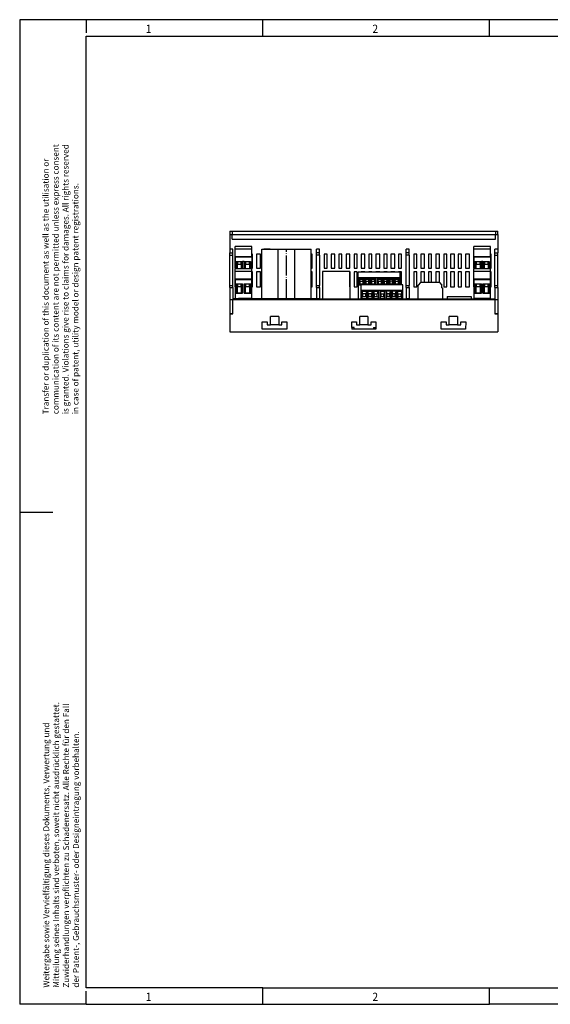
# Model space of a CAD drawing. Units: millimetres. Extents: x -1343 to -923, y -1209 to -912.
# Drawn here: x -1343 to -1184, y -1209 to -912 of the extents above; entities that cross this region are included whole.
import ezdxf

# ---------------------------------------------------------------- set-up
doc = ezdxf.new("R2010")
doc.units = ezdxf.units.MM
doc.linetypes.add('DOT_CENTER', pattern=[14, 12, -1, 0, -1])
doc.layers.add('1', color=7, linetype='Continuous')
doc.styles.add('CONVERTER_11', font='txt.shx', dxfattribs={"width": 0.9})

# ---------------------------------------------------------------- blocks, each defined once
blk = doc.blocks.new('EV_CC_AC1_M3_CBC_RCM_ETH_3G-select__5', base_point=(-2560.3, -2012.35))
at = {"color": 7, "linetype": 'Continuous'}
for p, q in [((-2560.3, -1951.65), (-2560.3, -1953.65)), ((-2560.3, -1951.65), (-2558.8, -1951.65)), ((-2560.3, -1953.65), (-2560.3, -1962.21)), ((-2558.8, -1951.65), (-2558.8, -1951.75)), ((-2558.8, -1951.75), (-2558.8, -1953.65)), ((-2558.8, -1951.75), (-2400.2, -1951.75)), ((-2558.8, -1956.45), (-2558.8, -1953.65)), ((-2400.2, -1951.65), (-2400.2, -1951.75)), ((-2400.2, -1951.65), (-2398.7, -1951.65)), ((-2400.2, -1951.75), (-2400.2, -1953.65)), ((-2400.2, -1956.45), (-2400.2, -1953.65)), ((-2398.7, -1953.65), (-2398.7, -1951.65)), ((-2398.7, -1953.65), (-2398.7, -1962.21)), ((-2558.8, -1956.45), (-2400.2, -1956.45)), ((-2560.3, -1962.21), (-2560, -1962.21)), ((-2560.3, -1962.21), (-2560.3, -1964.72)), ((-2560.3, -1966.17), (-2560.3, -1964.72)), ((-2560, -1962.52), (-2560, -1962.21)), ((-2558.5, -1962.52), (-2560, -1962.52)), ((-2558.5, -1964.72), (-2558.5, -1962.52)), ((-2558.5, -1966.17), (-2558.5, -1964.72)), ((-2557.16, -1965.55), (-2557.37, -1965.55)), ((-2557.37, -1965.55), (-2557.37, -1974.05)), ((-2557.16, -1962.29), (-2557.16, -1960.9)), ((-2547.08, -1960.9), (-2557.16, -1960.9)), ((-2557.16, -1967), (-2557.16, -1962.29)), ((-2557.16, -1962.29), (-2547.08, -1962.29)), ((-2547.08, -1962.29), (-2547.08, -1960.9)), ((-2547.08, -1967), (-2547.08, -1962.29)), ((-2546.72, -1965.55), (-2547.08, -1965.55)), ((-2546.72, -1974.05), (-2546.72, -1965.55)), ((-2541.9, -1965.55), (-2544.2, -1965.55)), ((-2544.2, -1965.55), (-2544.2, -1974.05)), ((-2541.9, -1974.05), (-2541.9, -1965.55)), ((-2540.92, -1992.55), (-2540.92, -1962.55)), ((-2540.92, -1962.55), (-2539.77, -1962.55)), ((-2539.77, -1962.5), (-2539.77, -1962.45)), ((-2535.97, -1962.45), (-2539.77, -1962.45)), ((-2539.77, -1962.55), (-2539.77, -1962.5)), ((-2539.77, -1962.5), (-2539.77, -1962.5)), ((-2539.77, -1962.55), (-2531.78, -1962.55)), ((-2535.97, -1962.5), (-2535.97, -1962.45)), ((-2535.97, -1962.5), (-2535.57, -1962.5)), ((-2535.57, -1962.5), (-2535.57, -1962.45)), ((-2535.57, -1962.45), (-2531.78, -1962.45)), ((-2531.78, -1962.5), (-2531.78, -1962.45)), ((-2531.78, -1962.5), (-2531.77, -1962.5)), ((-2531.78, -1962.55), (-2531.77, -1962.55)), ((-2531.77, -1962.55), (-2531.77, -1962.5)), ((-2531.77, -1962.55), (-2531.25, -1962.55)), ((-2531.25, -1992.55), (-2531.25, -1962.55)), ((-2531.25, -1962.55), (-2530.15, -1962.55)), ((-2530.15, -1962.5), (-2530.14, -1962.5)), ((-2530.15, -1962.55), (-2530.15, -1962.5)), ((-2530.15, -1962.55), (-2522.15, -1962.55)), ((-2530.14, -1962.5), (-2530.14, -1962.45)), ((-2530.14, -1962.45), (-2526.35, -1962.45)), ((-2526.35, -1962.5), (-2526.35, -1962.45)), ((-2526.35, -1962.5), (-2525.95, -1962.5)), ((-2525.95, -1962.45), (-2522.15, -1962.45)), ((-2525.95, -1962.5), (-2525.95, -1962.45)), ((-2522.15, -1962.5), (-2522.15, -1962.45)), ((-2522.15, -1962.55), (-2522.15, -1962.5)), ((-2522.15, -1962.5), (-2522.15, -1962.5)), ((-2522.15, -1962.55), (-2521.05, -1962.55)), ((-2521.05, -1992.55), (-2521.05, -1962.55)), ((-2521.05, -1962.55), (-2520.84, -1962.55)), ((-2520.84, -1962.55), (-2520.33, -1962.55)), ((-2520.33, -1962.5), (-2520.32, -1962.5)), ((-2520.33, -1962.55), (-2520.33, -1962.5)), ((-2520.33, -1962.55), (-2512.33, -1962.55)), ((-2520.32, -1962.5), (-2520.32, -1962.45)), ((-2520.32, -1962.45), (-2516.53, -1962.45)), ((-2516.53, -1962.5), (-2516.53, -1962.45)), ((-2516.53, -1962.5), (-2516.13, -1962.5)), ((-2516.13, -1962.5), (-2516.13, -1962.45)), ((-2516.13, -1962.45), (-2512.33, -1962.45)), ((-2512.33, -1962.5), (-2512.33, -1962.45)), ((-2512.33, -1962.55), (-2512.33, -1962.5)), ((-2512.33, -1962.5), (-2512.33, -1962.5)), ((-2512.33, -1962.55), (-2511.23, -1962.55)), ((-2511.23, -1992.55), (-2511.23, -1962.55)), ((-2510.72, -1965.55), (-2511.23, -1965.55)), ((-2510.72, -1974.05), (-2510.72, -1965.55)), ((-2506.15, -1962.52), (-2507.95, -1962.52)), ((-2507.95, -1964.72), (-2507.95, -1962.52)), ((-2507.95, -1966.17), (-2507.95, -1964.72)), ((-2506.15, -1964.72), (-2506.15, -1962.52)), ((-2506.15, -1966.17), (-2506.15, -1964.72)), ((-2501.52, -1965.55), (-2503.37, -1965.55)), ((-2503.37, -1965.55), (-2503.37, -1974.05)), ((-2501.52, -1974.05), (-2501.52, -1965.55)), ((-2496.9, -1965.55), (-2499.2, -1965.55)), ((-2499.2, -1965.55), (-2499.2, -1974.05)), ((-2496.9, -1974.05), (-2496.9, -1965.55)), ((-2492.72, -1965.55), (-2494.57, -1965.55)), ((-2494.57, -1965.55), (-2494.57, -1974.05)), ((-2492.72, -1974.05), (-2492.72, -1965.55)), ((-2487.9, -1965.55), (-2490.2, -1965.55)), ((-2490.2, -1965.55), (-2490.2, -1974.05)), ((-2487.9, -1974.05), (-2487.9, -1965.55)), ((-2483.52, -1965.55), (-2485.37, -1965.55)), ((-2485.37, -1965.55), (-2485.37, -1974.05)), ((-2483.52, -1974.05), (-2483.52, -1965.55)), ((-2478.9, -1965.55), (-2481.2, -1965.55)), ((-2481.2, -1965.55), (-2481.2, -1974.05)), ((-2478.9, -1974.05), (-2478.9, -1965.55)), ((-2474.72, -1965.55), (-2476.57, -1965.55)), ((-2476.57, -1965.55), (-2476.57, -1974.05)), ((-2474.72, -1974.05), (-2474.72, -1965.55)), ((-2469.9, -1965.55), (-2472.2, -1965.55)), ((-2472.2, -1965.55), (-2472.2, -1974.05)), ((-2469.9, -1974.05), (-2469.9, -1965.55)), ((-2465.52, -1965.55), (-2467.37, -1965.55)), ((-2467.37, -1965.55), (-2467.37, -1974.05)), ((-2465.52, -1974.05), (-2465.52, -1965.55)), ((-2460.9, -1965.55), (-2463.2, -1965.55)), ((-2463.2, -1965.55), (-2463.2, -1974.05)), ((-2460.9, -1974.05), (-2460.9, -1965.55)), ((-2458.57, -1965.55), (-2458.57, -1974.05)), ((-2456.72, -1965.55), (-2458.57, -1965.55)), ((-2456.72, -1974.05), (-2456.72, -1965.55)), ((-2452.15, -1962.52), (-2453.95, -1962.52)), ((-2453.95, -1964.72), (-2453.95, -1962.52)), ((-2453.95, -1966.17), (-2453.95, -1964.72)), ((-2452.15, -1964.72), (-2452.15, -1962.52)), ((-2452.15, -1966.17), (-2452.15, -1964.72)), ((-2447.52, -1965.55), (-2449.37, -1965.55)), ((-2449.37, -1965.55), (-2449.37, -1974.05)), ((-2447.52, -1974.05), (-2447.52, -1965.55)), ((-2442.9, -1965.55), (-2445.2, -1965.55)), ((-2445.2, -1965.55), (-2445.2, -1974.05)), ((-2442.9, -1974.05), (-2442.9, -1965.55)), ((-2438.72, -1965.55), (-2440.57, -1965.55)), ((-2440.57, -1965.55), (-2440.57, -1974.05)), ((-2438.72, -1974.05), (-2438.72, -1965.55)), ((-2433.9, -1965.55), (-2436.2, -1965.55)), ((-2436.2, -1965.55), (-2436.2, -1974.05)), ((-2433.9, -1974.05), (-2433.9, -1965.55)), ((-2429.52, -1965.55), (-2431.37, -1965.55)), ((-2431.37, -1965.55), (-2431.37, -1974.05)), ((-2429.52, -1974.05), (-2429.52, -1965.55)), ((-2427.2, -1965.55), (-2427.2, -1974.05)), ((-2424.9, -1965.55), (-2427.2, -1965.55)), ((-2424.9, -1974.05), (-2424.9, -1965.55)), ((-2420.72, -1965.55), (-2422.57, -1965.55)), ((-2422.57, -1965.55), (-2422.57, -1974.05)), ((-2420.72, -1974.05), (-2420.72, -1965.55)), ((-2418.2, -1965.55), (-2418.2, -1974.05)), ((-2415.9, -1965.55), (-2418.2, -1965.55)), ((-2415.9, -1974.05), (-2415.9, -1965.55)), ((-2413.37, -1965.55), (-2413.37, -1974.05)), ((-2413.16, -1965.55), (-2413.37, -1965.55)), ((-2413.16, -1962.29), (-2413.16, -1960.9)), ((-2403.08, -1960.9), (-2413.16, -1960.9)), ((-2413.16, -1967), (-2413.16, -1962.29)), ((-2413.16, -1962.29), (-2403.08, -1962.29)), ((-2403.08, -1962.29), (-2403.08, -1960.9)), ((-2403.08, -1967), (-2403.08, -1962.29)), ((-2402.72, -1965.55), (-2403.08, -1965.55)), ((-2402.72, -1974.05), (-2402.72, -1965.55)), ((-2399, -1962.52), (-2400.5, -1962.52)), ((-2400.5, -1964.72), (-2400.5, -1962.52)), ((-2400.5, -1966.17), (-2400.5, -1964.72)), ((-2399, -1962.52), (-2399, -1962.21)), ((-2399, -1962.21), (-2398.7, -1962.21)), ((-2398.7, -1962.21), (-2398.7, -1964.72)), ((-2398.7, -1966.17), (-2398.7, -1964.72)), ((-2560.3, -1984.39), (-2560.3, -1966.17)), ((-2558.5, -1984.39), (-2558.5, -1966.17)), ((-2557.16, -1967.2), (-2557.16, -1967)), ((-2557.16, -1967), (-2547.08, -1967)), ((-2557.16, -1967.2), (-2557.16, -1974.3)), ((-2556.57, -1974.3), (-2556.57, -1970)), ((-2556.57, -1970), (-2556.12, -1970)), ((-2556.12, -1974.3), (-2556.12, -1970)), ((-2556.12, -1970), (-2555.55, -1970)), ((-2555.92, -1971.8), (-2555.92, -1974.3)), ((-2555.92, -1971.8), (-2555.55, -1971.8)), ((-2555.55, -1970), (-2553.6, -1970)), ((-2555.55, -1971.8), (-2555.55, -1970)), ((-2553.6, -1971.8), (-2555.55, -1971.8)), ((-2553.6, -1970), (-2553.6, -1971.8)), ((-2553.6, -1970), (-2553.02, -1970)), ((-2553.6, -1971.8), (-2553.22, -1971.8)), ((-2553.22, -1974.3), (-2553.22, -1971.8)), ((-2553.02, -1970), (-2552.57, -1970)), ((-2553.02, -1974.3), (-2553.02, -1970)), ((-2551.67, -1970), (-2552.57, -1970)), ((-2552.57, -1974.3), (-2552.57, -1970)), ((-2551.67, -1970), (-2551.23, -1970)), ((-2551.67, -1974.3), (-2551.67, -1970)), ((-2551.23, -1970), (-2550.65, -1970)), ((-2551.23, -1974.3), (-2551.23, -1970)), ((-2551.02, -1971.8), (-2550.65, -1971.8)), ((-2551.02, -1971.8), (-2551.02, -1974.3)), ((-2550.65, -1971.8), (-2550.65, -1970)), ((-2550.65, -1970), (-2548.7, -1970)), ((-2548.7, -1971.8), (-2550.65, -1971.8)), ((-2548.7, -1970), (-2548.7, -1971.8)), ((-2548.7, -1970), (-2548.13, -1970)), ((-2548.7, -1971.8), (-2548.32, -1971.8)), ((-2548.32, -1974.3), (-2548.32, -1971.8)), ((-2548.13, -1974.3), (-2548.13, -1970)), ((-2548.13, -1970), (-2547.91, -1970)), ((-2547.91, -1970), (-2547.91, -1974.3)), ((-2547.08, -1967.2), (-2547.08, -1967)), ((-2547.08, -1967.2), (-2547.08, -1974.3)), ((-2507.95, -1984.39), (-2507.95, -1966.17)), ((-2506.15, -1966.17), (-2506.15, -1984.39)), ((-2453.95, -1984.39), (-2453.95, -1966.17)), ((-2452.15, -1966.17), (-2452.15, -1984.39)), ((-2413.16, -1967.2), (-2413.16, -1967)), ((-2413.16, -1967), (-2403.08, -1967)), ((-2413.16, -1967.2), (-2413.16, -1974.3)), ((-2412.57, -1970), (-2412.12, -1970)), ((-2412.57, -1974.3), (-2412.57, -1970)), ((-2412.12, -1970), (-2411.55, -1970)), ((-2412.12, -1974.3), (-2412.12, -1970)), ((-2411.92, -1971.8), (-2411.55, -1971.8)), ((-2411.92, -1971.8), (-2411.92, -1974.3)), ((-2411.55, -1971.8), (-2411.55, -1970)), ((-2411.55, -1970), (-2409.6, -1970)), ((-2409.6, -1971.8), (-2411.55, -1971.8)), ((-2409.6, -1970), (-2409.02, -1970)), ((-2409.6, -1970), (-2409.6, -1971.8)), ((-2409.6, -1971.8), (-2409.22, -1971.8)), ((-2409.22, -1974.3), (-2409.22, -1971.8)), ((-2409.02, -1970), (-2408.57, -1970)), ((-2409.02, -1974.3), (-2409.02, -1970)), ((-2407.67, -1970), (-2408.57, -1970)), ((-2408.57, -1974.3), (-2408.57, -1970)), ((-2407.67, -1970), (-2407.23, -1970)), ((-2407.67, -1974.3), (-2407.67, -1970)), ((-2407.23, -1970), (-2406.65, -1970)), ((-2407.23, -1974.3), (-2407.23, -1970)), ((-2407.02, -1971.8), (-2407.02, -1974.3)), ((-2407.02, -1971.8), (-2406.65, -1971.8)), ((-2406.65, -1970), (-2404.7, -1970)), ((-2406.65, -1971.8), (-2406.65, -1970)), ((-2404.7, -1971.8), (-2406.65, -1971.8)), ((-2404.7, -1970), (-2404.7, -1971.8)), ((-2404.7, -1970), (-2404.13, -1970)), ((-2404.7, -1971.8), (-2404.32, -1971.8)), ((-2404.32, -1974.3), (-2404.32, -1971.8)), ((-2404.13, -1974.3), (-2404.13, -1970)), ((-2404.13, -1970), (-2403.91, -1970)), ((-2403.91, -1970), (-2403.91, -1974.3)), ((-2403.08, -1967.2), (-2403.08, -1967)), ((-2403.08, -1967.2), (-2403.08, -1974.3)), ((-2400.5, -1984.39), (-2400.5, -1966.17)), ((-2398.7, -1984.39), (-2398.7, -1966.17)), ((-2557.37, -1974.05), (-2557.16, -1974.05)), ((-2557.16, -1976.25), (-2557.37, -1976.25)), ((-2557.37, -1976.25), (-2557.37, -1985.25)), ((-2547.08, -1974.3), (-2557.16, -1974.3)), ((-2557.16, -1975.82), (-2557.16, -1974.3)), ((-2557.16, -1980.5), (-2557.16, -1975.82)), ((-2557.16, -1975.82), (-2547.08, -1975.82)), ((-2547.08, -1974.05), (-2546.72, -1974.05)), ((-2547.08, -1975.82), (-2547.08, -1974.3)), ((-2547.08, -1980.5), (-2547.08, -1975.82)), ((-2546.72, -1976.25), (-2547.08, -1976.25)), ((-2546.72, -1985.25), (-2546.72, -1976.25)), ((-2544.2, -1974.05), (-2541.9, -1974.05)), ((-2541.9, -1976.25), (-2544.2, -1976.25)), ((-2544.2, -1976.25), (-2544.2, -1985.25)), ((-2541.9, -1985.25), (-2541.9, -1976.25)), ((-2511.23, -1974.05), (-2510.72, -1974.05)), ((-2510.72, -1976.25), (-2511.23, -1976.25)), ((-2510.72, -1985.25), (-2510.72, -1976.25)), ((-2504.47, -1975.95), (-2504.47, -1992.55)), ((-2487.96, -1975.95), (-2504.47, -1975.95)), ((-2503.37, -1974.05), (-2501.52, -1974.05)), ((-2499.2, -1974.05), (-2496.9, -1974.05)), ((-2494.57, -1974.05), (-2492.72, -1974.05)), ((-2490.2, -1974.05), (-2487.9, -1974.05)), ((-2487.96, -1975.95), (-2487.96, -1992.55)), ((-2487.9, -1976.25), (-2487.96, -1976.25)), ((-2487.9, -1985.25), (-2487.9, -1976.25)), ((-2485.37, -1974.05), (-2483.52, -1974.05)), ((-2485.37, -1976.25), (-2485.37, -1985.25)), ((-2483.52, -1976.25), (-2485.37, -1976.25)), ((-2483.52, -1985.25), (-2483.52, -1976.25)), ((-2457.7, -1976.35), (-2483, -1976.35)), ((-2483, -1979.75), (-2483, -1976.35)), ((-2481.2, -1974.05), (-2478.9, -1974.05)), ((-2478.9, -1976.25), (-2481.2, -1976.25)), ((-2481.2, -1976.25), (-2481.2, -1976.35)), ((-2478.9, -1976.35), (-2478.9, -1976.25)), ((-2476.57, -1974.05), (-2474.72, -1974.05)), ((-2474.72, -1976.25), (-2476.57, -1976.25)), ((-2476.57, -1976.25), (-2476.57, -1976.35)), ((-2474.72, -1976.35), (-2474.72, -1976.25)), ((-2472.2, -1974.05), (-2469.9, -1974.05)), ((-2469.9, -1976.25), (-2472.2, -1976.25)), ((-2472.2, -1976.25), (-2472.2, -1976.35)), ((-2469.9, -1976.35), (-2469.9, -1976.25)), ((-2467.37, -1974.05), (-2465.52, -1974.05)), ((-2465.52, -1976.25), (-2467.37, -1976.25)), ((-2467.37, -1976.25), (-2467.37, -1976.35)), ((-2465.52, -1976.35), (-2465.52, -1976.25)), ((-2463.2, -1974.05), (-2460.9, -1974.05)), ((-2460.9, -1976.25), (-2463.2, -1976.25)), ((-2463.2, -1976.25), (-2463.2, -1976.35)), ((-2460.9, -1976.35), (-2460.9, -1976.25)), ((-2458.57, -1974.05), (-2456.72, -1974.05)), ((-2458.57, -1976.25), (-2458.57, -1976.35)), ((-2456.72, -1976.25), (-2458.57, -1976.25)), ((-2457.7, -1979.75), (-2457.7, -1976.35)), ((-2456.72, -1984.05), (-2456.72, -1976.25)), ((-2449.37, -1974.05), (-2447.52, -1974.05)), ((-2447.52, -1976.25), (-2449.37, -1976.25)), ((-2449.37, -1976.25), (-2449.37, -1985.25)), ((-2447.52, -1985.25), (-2447.52, -1976.25)), ((-2445.2, -1974.05), (-2442.9, -1974.05)), ((-2442.9, -1976.25), (-2445.2, -1976.25)), ((-2445.2, -1976.25), (-2445.2, -1982.64)), ((-2442.9, -1982.64), (-2442.9, -1976.25)), ((-2440.57, -1974.05), (-2438.72, -1974.05)), ((-2438.72, -1976.25), (-2440.57, -1976.25)), ((-2440.57, -1976.25), (-2440.57, -1982.64)), ((-2438.72, -1982.64), (-2438.72, -1976.25)), ((-2436.2, -1974.05), (-2433.9, -1974.05)), ((-2433.9, -1976.25), (-2436.2, -1976.25)), ((-2436.2, -1976.25), (-2436.2, -1982.64)), ((-2433.9, -1982.64), (-2433.9, -1976.25)), ((-2431.37, -1974.05), (-2429.52, -1974.05)), ((-2429.52, -1976.25), (-2431.37, -1976.25)), ((-2431.37, -1976.25), (-2431.37, -1985.25)), ((-2429.52, -1985.25), (-2429.52, -1976.25)), ((-2427.2, -1974.05), (-2424.9, -1974.05)), ((-2427.2, -1976.25), (-2427.2, -1985.25)), ((-2424.9, -1976.25), (-2427.2, -1976.25)), ((-2424.9, -1985.25), (-2424.9, -1976.25)), ((-2422.57, -1974.05), (-2420.72, -1974.05)), ((-2420.72, -1976.25), (-2422.57, -1976.25)), ((-2422.57, -1976.25), (-2422.57, -1985.25)), ((-2420.72, -1985.25), (-2420.72, -1976.25)), ((-2418.2, -1974.05), (-2415.9, -1974.05)), ((-2418.2, -1976.25), (-2418.2, -1985.25)), ((-2415.9, -1976.25), (-2418.2, -1976.25)), ((-2415.9, -1985.25), (-2415.9, -1976.25)), ((-2413.37, -1974.05), (-2413.16, -1974.05)), ((-2413.37, -1976.25), (-2413.37, -1985.25)), ((-2413.16, -1976.25), (-2413.37, -1976.25)), ((-2413.16, -1975.82), (-2413.16, -1974.3)), ((-2403.08, -1974.3), (-2413.16, -1974.3)), ((-2413.16, -1980.5), (-2413.16, -1975.82)), ((-2413.16, -1975.82), (-2403.08, -1975.82)), ((-2403.08, -1974.05), (-2402.72, -1974.05)), ((-2403.08, -1975.82), (-2403.08, -1974.3)), ((-2403.08, -1980.5), (-2403.08, -1975.82)), ((-2402.72, -1976.25), (-2403.08, -1976.25)), ((-2402.72, -1985.25), (-2402.72, -1976.25)), ((-2557.16, -1980.8), (-2557.16, -1980.5)), ((-2557.16, -1980.5), (-2547.08, -1980.5)), ((-2557.16, -1980.8), (-2557.16, -1992.3)), ((-2556.57, -1989), (-2556.57, -1983.5)), ((-2556.57, -1983.5), (-2556.12, -1983.5)), ((-2556.12, -1989), (-2556.12, -1983.5)), ((-2556.12, -1983.5), (-2555.55, -1983.5)), ((-2555.55, -1985.3), (-2555.55, -1983.5)), ((-2555.55, -1983.5), (-2553.6, -1983.5)), ((-2553.6, -1983.5), (-2553.6, -1985.3)), ((-2553.6, -1983.5), (-2553.02, -1983.5)), ((-2553.02, -1989), (-2553.02, -1983.5)), ((-2553.02, -1983.5), (-2552.57, -1983.5)), ((-2552.57, -1989), (-2552.57, -1983.5)), ((-2551.68, -1989), (-2551.68, -1983.5)), ((-2551.68, -1983.5), (-2551.23, -1983.5)), ((-2551.23, -1989), (-2551.23, -1983.5)), ((-2551.23, -1983.5), (-2550.65, -1983.5)), ((-2550.65, -1985.3), (-2550.65, -1983.5)), ((-2550.65, -1983.5), (-2548.7, -1983.5)), ((-2548.7, -1983.5), (-2548.7, -1985.3)), ((-2548.7, -1983.5), (-2548.13, -1983.5)), ((-2548.13, -1989), (-2548.13, -1983.5)), ((-2548.13, -1983.5), (-2547.68, -1983.5)), ((-2547.68, -1989), (-2547.68, -1983.5)), ((-2547.08, -1980.8), (-2547.08, -1980.5)), ((-2547.08, -1992.3), (-2547.08, -1980.8)), ((-2483, -1984.05), (-2483, -1979.75)), ((-2457.7, -1979.75), (-2483, -1979.75)), ((-2479.5, -1980.25), (-2482.5, -1980.25)), ((-2482.5, -1980.28), (-2482.5, -1980.25)), ((-2482.5, -1984.05), (-2482.5, -1980.28)), ((-2482.18, -1980.62), (-2481.85, -1981.85)), ((-2481.85, -1981.85), (-2481.85, -1983.45)), ((-2481.85, -1981.85), (-2480.15, -1981.85)), ((-2481.85, -1983.45), (-2481.85, -1984.05)), ((-2481.85, -1983.45), (-2480.15, -1983.45)), ((-2480.15, -1981.85), (-2479.82, -1980.62)), ((-2480.15, -1981.85), (-2480.15, -1983.45)), ((-2480.15, -1983.45), (-2480.15, -1984.05)), ((-2479.5, -1980.28), (-2479.5, -1980.25)), ((-2479.5, -1984.05), (-2479.5, -1980.28)), ((-2479, -1980.25), (-2476, -1980.25)), ((-2479, -1980.25), (-2479, -1980.28)), ((-2479, -1980.28), (-2479, -1984.05)), ((-2478.68, -1980.62), (-2478.35, -1981.85)), ((-2478.35, -1981.85), (-2476.65, -1981.85)), ((-2478.35, -1981.85), (-2478.35, -1983.45)), ((-2478.35, -1983.45), (-2476.65, -1983.45)), ((-2478.35, -1983.45), (-2478.35, -1984.05)), ((-2476.65, -1981.85), (-2476.32, -1980.62)), ((-2476.65, -1981.85), (-2476.65, -1983.45)), ((-2476.65, -1983.45), (-2476.65, -1984.05)), ((-2476, -1980.25), (-2476, -1980.28)), ((-2476, -1980.28), (-2476, -1984.05)), ((-2472.5, -1980.25), (-2475.5, -1980.25)), ((-2475.5, -1980.28), (-2475.5, -1980.25)), ((-2475.5, -1984.05), (-2475.5, -1980.28)), ((-2475.18, -1980.62), (-2474.85, -1981.85)), ((-2474.85, -1981.85), (-2473.15, -1981.85)), ((-2474.85, -1981.85), (-2474.85, -1983.45)), ((-2474.85, -1983.45), (-2473.15, -1983.45)), ((-2474.85, -1983.45), (-2474.85, -1984.05)), ((-2473.15, -1981.85), (-2472.82, -1980.62)), ((-2473.15, -1981.85), (-2473.15, -1983.45)), ((-2473.15, -1983.45), (-2473.15, -1984.05)), ((-2472.5, -1980.28), (-2472.5, -1980.25)), ((-2472.5, -1984.05), (-2472.5, -1980.28)), ((-2468.7, -1980.25), (-2471.5, -1980.25)), ((-2471.5, -1980.28), (-2471.5, -1980.25)), ((-2471.5, -1984.05), (-2471.5, -1980.28)), ((-2471.18, -1980.62), (-2470.85, -1981.85)), ((-2470.85, -1981.85), (-2469.15, -1981.85)), ((-2470.85, -1981.85), (-2470.85, -1983.45)), ((-2470.85, -1983.45), (-2470.85, -1984.05)), ((-2470.85, -1983.45), (-2469.15, -1983.45)), ((-2469.15, -1981.85), (-2468.82, -1980.62)), ((-2469.15, -1981.85), (-2469.15, -1983.45)), ((-2469.15, -1983.45), (-2469.15, -1984.05)), ((-2468.7, -1980.25), (-2468.7, -1980.41)), ((-2468.7, -1980.41), (-2468.7, -1984.05)), ((-2468, -1980.25), (-2465.2, -1980.25)), ((-2468, -1980.25), (-2468, -1980.28)), ((-2468, -1980.28), (-2468, -1984.05)), ((-2467.68, -1980.62), (-2467.35, -1981.85)), ((-2467.35, -1981.85), (-2465.85, -1981.85)), ((-2467.35, -1981.85), (-2467.35, -1983.45)), ((-2467.35, -1983.45), (-2467.35, -1984.05)), ((-2467.35, -1983.45), (-2465.85, -1983.45)), ((-2465.52, -1980.62), (-2465.85, -1981.85)), ((-2465.85, -1981.85), (-2465.85, -1983.45)), ((-2465.85, -1983.45), (-2465.85, -1984.05)), ((-2465.2, -1980.28), (-2465.2, -1980.25)), ((-2465.2, -1984.05), (-2465.2, -1980.28)), ((-2464.5, -1980.28), (-2464.5, -1980.25)), ((-2461.7, -1980.25), (-2464.5, -1980.25)), ((-2464.5, -1984.05), (-2464.5, -1980.28)), ((-2464.18, -1980.62), (-2463.85, -1981.85)), ((-2462.35, -1981.85), (-2463.85, -1981.85)), ((-2463.85, -1981.85), (-2463.85, -1983.45)), ((-2463.85, -1983.45), (-2462.35, -1983.45)), ((-2463.85, -1983.45), (-2463.85, -1984.05)), ((-2462.02, -1980.62), (-2462.35, -1981.85)), ((-2462.35, -1981.85), (-2462.35, -1983.45)), ((-2462.35, -1983.45), (-2462.35, -1984.05)), ((-2461.7, -1980.25), (-2461.7, -1980.28)), ((-2461.7, -1980.28), (-2461.7, -1984.05)), ((-2461, -1980.25), (-2461, -1980.41)), ((-2458.2, -1980.25), (-2461, -1980.25)), ((-2461, -1980.41), (-2461, -1984.05)), ((-2460.88, -1980.62), (-2460.55, -1981.85)), ((-2460.55, -1981.85), (-2460.55, -1983.45)), ((-2460.55, -1981.85), (-2458.85, -1981.85)), ((-2460.55, -1983.45), (-2460.55, -1984.05)), ((-2460.55, -1983.45), (-2458.85, -1983.45)), ((-2458.85, -1981.85), (-2458.52, -1980.62)), ((-2458.85, -1981.85), (-2458.85, -1983.45)), ((-2458.85, -1983.45), (-2458.85, -1984.05)), ((-2458.2, -1980.28), (-2458.2, -1980.25)), ((-2458.2, -1984.05), (-2458.2, -1980.28)), ((-2457.7, -1984.05), (-2457.7, -1979.75)), ((-2445.34, -1982.64), (-2446.74, -1984.29)), ((-2433.79, -1982.64), (-2445.34, -1982.64)), ((-2433.79, -1982.64), (-2432.39, -1984.29)), ((-2413.16, -1980.8), (-2413.16, -1980.5)), ((-2413.16, -1980.5), (-2403.08, -1980.5)), ((-2413.16, -1980.8), (-2413.16, -1992.3)), ((-2412.57, -1989), (-2412.57, -1983.5)), ((-2412.57, -1983.5), (-2412.12, -1983.5)), ((-2412.12, -1989), (-2412.12, -1983.5)), ((-2412.12, -1983.5), (-2411.55, -1983.5)), ((-2411.55, -1985.3), (-2411.55, -1983.5)), ((-2411.55, -1983.5), (-2409.6, -1983.5)), ((-2409.6, -1983.5), (-2409.6, -1985.3)), ((-2409.6, -1983.5), (-2409.02, -1983.5)), ((-2409.02, -1989), (-2409.02, -1983.5)), ((-2409.02, -1983.5), (-2408.57, -1983.5)), ((-2408.57, -1989), (-2408.57, -1983.5)), ((-2407.68, -1989), (-2407.68, -1983.5)), ((-2407.68, -1983.5), (-2407.23, -1983.5)), ((-2407.23, -1989), (-2407.23, -1983.5)), ((-2407.23, -1983.5), (-2406.65, -1983.5)), ((-2406.65, -1985.3), (-2406.65, -1983.5)), ((-2406.65, -1983.5), (-2404.7, -1983.5)), ((-2404.7, -1983.5), (-2404.7, -1985.3)), ((-2404.7, -1983.5), (-2404.13, -1983.5)), ((-2404.13, -1989), (-2404.13, -1983.5)), ((-2404.13, -1983.5), (-2403.68, -1983.5)), ((-2403.68, -1989), (-2403.68, -1983.5)), ((-2403.08, -1980.8), (-2403.08, -1980.5)), ((-2403.08, -1992.3), (-2403.08, -1980.8)), ((-2560.3, -1985.7), (-2560.3, -1984.39)), ((-2560.3, -1985.7), (-2560.3, -1992.86)), ((-2558.5, -1985.7), (-2558.5, -1984.39)), ((-2558.5, -1985.7), (-2558.5, -1992.55)), ((-2557.37, -1985.25), (-2557.16, -1985.25)), ((-2556.57, -1989), (-2556.12, -1989)), ((-2556.12, -1989), (-2553.02, -1989)), ((-2555.92, -1985.3), (-2555.92, -1988.85)), ((-2555.55, -1985.3), (-2555.92, -1985.3)), ((-2555.92, -1988.85), (-2553.22, -1988.85)), ((-2553.6, -1985.3), (-2555.55, -1985.3)), ((-2553.22, -1985.3), (-2553.6, -1985.3)), ((-2553.22, -1988.85), (-2553.22, -1985.3)), ((-2553.02, -1989), (-2552.57, -1989)), ((-2551.68, -1989), (-2551.23, -1989)), ((-2551.23, -1989), (-2548.13, -1989)), ((-2550.65, -1985.3), (-2551.03, -1985.3)), ((-2551.03, -1985.3), (-2551.03, -1988.85)), ((-2551.03, -1988.85), (-2548.33, -1988.85)), ((-2548.7, -1985.3), (-2550.65, -1985.3)), ((-2548.33, -1985.3), (-2548.7, -1985.3)), ((-2548.33, -1988.85), (-2548.33, -1985.3)), ((-2548.13, -1989), (-2547.68, -1989)), ((-2547.08, -1985.25), (-2546.72, -1985.25)), ((-2544.2, -1985.25), (-2541.9, -1985.25)), ((-2511.23, -1985.25), (-2510.72, -1985.25)), ((-2507.95, -1985.7), (-2507.95, -1984.39)), ((-2507.95, -1985.7), (-2507.95, -1992.28)), ((-2506.15, -1985.7), (-2506.15, -1984.39)), ((-2506.15, -1985.7), (-2506.15, -1992.28)), ((-2487.96, -1985.25), (-2487.9, -1985.25)), ((-2485.37, -1985.25), (-2483.52, -1985.25)), ((-2483, -1984.05), (-2483, -1992.55)), ((-2483, -1984.05), (-2482.5, -1984.05)), ((-2482.5, -1984.05), (-2481.85, -1984.05)), ((-2481.85, -1984.05), (-2481.25, -1984.05)), ((-2481.25, -1984.05), (-2481.25, -1987.45)), ((-2480.15, -1984.05), (-2481.25, -1984.05)), ((-2455.95, -1987.45), (-2481.25, -1987.45)), ((-2481.25, -1987.45), (-2481.25, -1992.55)), ((-2480.75, -1987.95), (-2480.75, -1991.8)), ((-2480.75, -1987.95), (-2480.53, -1987.95)), ((-2480.53, -1987.95), (-2477.97, -1987.95)), ((-2480.1, -1989.55), (-2480.53, -1987.95)), ((-2479.5, -1984.05), (-2480.15, -1984.05)), ((-2480.1, -1991.15), (-2480.1, -1989.55)), ((-2478.4, -1989.55), (-2480.1, -1989.55)), ((-2479, -1984.05), (-2479.5, -1984.05)), ((-2478.35, -1984.05), (-2479, -1984.05)), ((-2477.97, -1987.95), (-2478.4, -1989.55)), ((-2478.4, -1991.15), (-2478.4, -1989.55)), ((-2476.65, -1984.05), (-2478.35, -1984.05)), ((-2477.97, -1987.95), (-2477.75, -1987.95)), ((-2477.75, -1987.95), (-2477.75, -1991.8)), ((-2477.25, -1987.95), (-2477.03, -1987.95)), ((-2477.25, -1987.95), (-2477.25, -1991.8)), ((-2477.03, -1987.95), (-2474.47, -1987.95)), ((-2476.6, -1989.55), (-2477.03, -1987.95)), ((-2476, -1984.05), (-2476.65, -1984.05)), ((-2474.9, -1989.55), (-2476.6, -1989.55)), ((-2476.6, -1989.55), (-2476.6, -1991.15)), ((-2475.5, -1984.05), (-2476, -1984.05)), ((-2474.85, -1984.05), (-2475.5, -1984.05)), ((-2474.47, -1987.95), (-2474.9, -1989.55)), ((-2474.9, -1991.15), (-2474.9, -1989.55)), ((-2473.15, -1984.05), (-2474.85, -1984.05)), ((-2474.47, -1987.95), (-2474.25, -1987.95)), ((-2474.25, -1987.95), (-2474.25, -1991.8)), ((-2473.75, -1987.95), (-2473.53, -1987.95)), ((-2473.75, -1987.95), (-2473.75, -1991.8)), ((-2473.53, -1987.95), (-2470.97, -1987.95)), ((-2473.1, -1989.55), (-2473.53, -1987.95)), ((-2472.5, -1984.05), (-2473.15, -1984.05)), ((-2473.1, -1989.55), (-2471.4, -1989.55)), ((-2473.1, -1991.15), (-2473.1, -1989.55)), ((-2471.5, -1984.05), (-2472.5, -1984.05)), ((-2470.85, -1984.05), (-2471.5, -1984.05)), ((-2470.97, -1987.95), (-2471.4, -1989.55)), ((-2471.4, -1991.15), (-2471.4, -1989.55)), ((-2470.97, -1987.95), (-2470.75, -1987.95)), ((-2469.15, -1984.05), (-2470.85, -1984.05)), ((-2470.75, -1987.95), (-2470.75, -1991.8)), ((-2469.75, -1987.95), (-2469.53, -1987.95)), ((-2469.75, -1987.95), (-2469.75, -1991.8)), ((-2469.53, -1987.95), (-2466.97, -1987.95)), ((-2469.1, -1989.55), (-2469.53, -1987.95)), ((-2468.7, -1984.05), (-2469.15, -1984.05)), ((-2469.1, -1989.55), (-2467.4, -1989.55)), ((-2469.1, -1991.15), (-2469.1, -1989.55)), ((-2468, -1984.05), (-2468.7, -1984.05)), ((-2467.35, -1984.05), (-2468, -1984.05)), ((-2466.97, -1987.95), (-2467.4, -1989.55)), ((-2467.4, -1991.15), (-2467.4, -1989.55)), ((-2465.85, -1984.05), (-2467.35, -1984.05)), ((-2466.97, -1987.95), (-2466.95, -1987.95)), ((-2466.95, -1991.6), (-2466.95, -1987.95)), ((-2466.03, -1987.95), (-2466.25, -1987.95)), ((-2466.25, -1987.95), (-2466.25, -1991.8)), ((-2463.67, -1987.95), (-2466.03, -1987.95)), ((-2466.03, -1987.95), (-2465.6, -1989.55)), ((-2465.2, -1984.05), (-2465.85, -1984.05)), ((-2464.1, -1989.55), (-2465.6, -1989.55)), ((-2465.6, -1989.55), (-2465.6, -1991.15)), ((-2464.5, -1984.05), (-2465.2, -1984.05)), ((-2463.85, -1984.05), (-2464.5, -1984.05)), ((-2463.67, -1987.95), (-2464.1, -1989.55)), ((-2464.1, -1991.15), (-2464.1, -1989.55)), ((-2462.35, -1984.05), (-2463.85, -1984.05)), ((-2463.45, -1987.95), (-2463.67, -1987.95)), ((-2463.45, -1987.95), (-2463.45, -1991.8)), ((-2462.53, -1987.95), (-2462.75, -1987.95)), ((-2462.75, -1987.95), (-2462.75, -1991.8)), ((-2460.17, -1987.95), (-2462.53, -1987.95)), ((-2462.53, -1987.95), (-2462.1, -1989.55)), ((-2461.7, -1984.05), (-2462.35, -1984.05)), ((-2460.6, -1989.55), (-2462.1, -1989.55)), ((-2462.1, -1991.15), (-2462.1, -1989.55)), ((-2461, -1984.05), (-2461.7, -1984.05)), ((-2460.55, -1984.05), (-2461, -1984.05)), ((-2460.17, -1987.95), (-2460.6, -1989.55)), ((-2460.6, -1991.15), (-2460.6, -1989.55)), ((-2458.85, -1984.05), (-2460.55, -1984.05)), ((-2459.95, -1987.95), (-2460.17, -1987.95)), ((-2459.95, -1987.95), (-2459.95, -1991.8)), ((-2459.25, -1987.95), (-2459.25, -1991.6)), ((-2459.25, -1987.95), (-2459.23, -1987.95)), ((-2459.23, -1987.95), (-2456.67, -1987.95)), ((-2458.8, -1989.55), (-2459.23, -1987.95)), ((-2458.2, -1984.05), (-2458.85, -1984.05)), ((-2458.8, -1989.55), (-2457.1, -1989.55)), ((-2458.8, -1991.15), (-2458.8, -1989.55)), ((-2457.7, -1984.05), (-2458.2, -1984.05)), ((-2455.95, -1984.05), (-2457.7, -1984.05)), ((-2456.67, -1987.95), (-2457.1, -1989.55)), ((-2457.1, -1991.15), (-2457.1, -1989.55)), ((-2456.67, -1987.95), (-2456.45, -1987.95)), ((-2456.45, -1987.95), (-2456.45, -1991.8)), ((-2455.95, -1987.45), (-2455.95, -1984.05)), ((-2455.95, -1992.55), (-2455.95, -1987.45)), ((-2453.95, -1985.7), (-2453.95, -1984.39)), ((-2453.95, -1985.7), (-2453.95, -1992.28)), ((-2452.15, -1985.7), (-2452.15, -1984.39)), ((-2452.15, -1985.7), (-2452.15, -1992.28)), ((-2449.37, -1985.25), (-2447.52, -1985.25)), ((-2446.74, -1985.81), (-2446.99, -1985.81)), ((-2446.99, -1985.81), (-2446.99, -1992.55)), ((-2446.74, -1985.81), (-2446.74, -1984.29)), ((-2432.39, -1985.81), (-2432.39, -1984.29)), ((-2432.39, -1985.81), (-2432.14, -1985.81)), ((-2432.14, -1985.81), (-2432.14, -1992.55)), ((-2431.37, -1985.25), (-2429.52, -1985.25)), ((-2427.2, -1985.25), (-2424.9, -1985.25)), ((-2422.57, -1985.25), (-2420.72, -1985.25)), ((-2418.2, -1985.25), (-2415.9, -1985.25)), ((-2413.37, -1985.25), (-2413.16, -1985.25)), ((-2412.57, -1989), (-2412.12, -1989)), ((-2412.12, -1989), (-2409.02, -1989)), ((-2411.92, -1985.3), (-2411.92, -1988.85)), ((-2411.55, -1985.3), (-2411.92, -1985.3)), ((-2411.92, -1988.85), (-2409.22, -1988.85)), ((-2409.6, -1985.3), (-2411.55, -1985.3)), ((-2409.22, -1985.3), (-2409.6, -1985.3)), ((-2409.22, -1988.85), (-2409.22, -1985.3)), ((-2409.02, -1989), (-2408.57, -1989)), ((-2407.68, -1989), (-2407.23, -1989)), ((-2407.23, -1989), (-2404.13, -1989)), ((-2406.65, -1985.3), (-2407.03, -1985.3)), ((-2407.03, -1985.3), (-2407.03, -1988.85)), ((-2407.03, -1988.85), (-2404.33, -1988.85)), ((-2404.7, -1985.3), (-2406.65, -1985.3)), ((-2404.33, -1985.3), (-2404.7, -1985.3)), ((-2404.33, -1988.85), (-2404.33, -1985.3)), ((-2404.13, -1989), (-2403.68, -1989)), ((-2403.08, -1985.25), (-2402.72, -1985.25)), ((-2400.5, -1985.7), (-2400.5, -1984.39)), ((-2400.5, -1985.7), (-2400.5, -1992.55)), ((-2398.7, -1985.7), (-2398.7, -1984.39)), ((-2398.7, -1985.7), (-2398.7, -1992.86)), ((-2560.3, -1992.86), (-2560.3, -2001.43)), ((-2560.3, -1992.86), (-2558.5, -1992.86)), ((-2558.5, -1992.55), (-2558.5, -1992.86)), ((-2507.95, -1992.55), (-2558.5, -1992.55)), ((-2558.5, -1992.9), (-2558.5, -1992.86)), ((-2558.5, -2001.43), (-2558.5, -1992.9)), ((-2558.4, -1992.9), (-2558.5, -1992.9)), ((-2558.4, -1992.99), (-2558.4, -1992.9)), ((-2558.4, -2001.49), (-2558.4, -1992.99)), ((-2400.6, -1992.99), (-2558.4, -1992.99)), ((-2557.16, -1992.3), (-2555.02, -1992.3)), ((-2555.02, -1992.55), (-2555.02, -1992.3)), ((-2554.12, -1992.3), (-2555.02, -1992.3)), ((-2550.12, -1992.3), (-2554.12, -1992.3)), ((-2554.12, -1992.3), (-2554.12, -1992.55)), ((-2550.12, -1992.55), (-2550.12, -1992.3)), ((-2549.22, -1992.3), (-2550.12, -1992.3)), ((-2549.22, -1992.3), (-2549.22, -1992.55)), ((-2547.08, -1992.3), (-2549.22, -1992.3)), ((-2507.95, -1992.28), (-2506.15, -1992.28)), ((-2507.95, -1992.55), (-2507.95, -1992.28)), ((-2506.15, -1992.55), (-2507.95, -1992.55)), ((-2506.15, -1992.28), (-2506.15, -1992.55)), ((-2506.15, -1992.55), (-2481.25, -1992.55)), ((-2481.25, -1992.55), (-2455.95, -1992.55)), ((-2480.75, -1991.8), (-2480.1, -1991.15)), ((-2480.75, -1991.8), (-2480.75, -1992.3)), ((-2480.75, -1992.3), (-2477.75, -1992.3)), ((-2480.1, -1991.15), (-2478.4, -1991.15)), ((-2478.4, -1991.15), (-2477.75, -1991.8)), ((-2477.75, -1991.8), (-2477.75, -1992.3)), ((-2476.6, -1991.15), (-2477.25, -1991.8)), ((-2477.25, -1991.8), (-2477.25, -1992.3)), ((-2477.25, -1992.3), (-2474.25, -1992.3)), ((-2476.6, -1991.15), (-2474.9, -1991.15)), ((-2474.25, -1991.8), (-2474.9, -1991.15)), ((-2474.25, -1991.8), (-2474.25, -1992.3)), ((-2473.1, -1991.15), (-2473.75, -1991.8)), ((-2473.75, -1991.8), (-2473.75, -1992.3)), ((-2473.75, -1992.3), (-2470.75, -1992.3)), ((-2473.1, -1991.15), (-2471.4, -1991.15)), ((-2470.75, -1991.8), (-2471.4, -1991.15)), ((-2470.75, -1991.8), (-2470.75, -1992.3)), ((-2469.75, -1991.8), (-2469.1, -1991.15)), ((-2469.75, -1991.8), (-2469.75, -1992.3)), ((-2469.75, -1992.3), (-2466.95, -1992.3)), ((-2469.1, -1991.15), (-2467.4, -1991.15)), ((-2467.4, -1991.15), (-2466.95, -1991.6)), ((-2466.95, -1992.3), (-2466.95, -1991.6)), ((-2465.6, -1991.15), (-2466.25, -1991.8)), ((-2466.25, -1991.8), (-2466.25, -1992.3)), ((-2466.25, -1992.3), (-2463.45, -1992.3)), ((-2465.6, -1991.15), (-2464.1, -1991.15)), ((-2464.1, -1991.15), (-2463.45, -1991.8)), ((-2463.45, -1991.8), (-2463.45, -1992.3)), ((-2462.1, -1991.15), (-2462.75, -1991.8)), ((-2462.75, -1991.8), (-2462.75, -1992.3)), ((-2462.75, -1992.3), (-2459.95, -1992.3)), ((-2462.1, -1991.15), (-2460.6, -1991.15)), ((-2460.6, -1991.15), (-2459.95, -1991.8)), ((-2459.95, -1991.8), (-2459.95, -1992.3)), ((-2458.8, -1991.15), (-2459.25, -1991.6)), ((-2459.25, -1991.6), (-2459.25, -1992.3)), ((-2459.25, -1992.3), (-2456.45, -1992.3)), ((-2458.8, -1991.15), (-2457.1, -1991.15)), ((-2456.45, -1991.8), (-2457.1, -1991.15)), ((-2456.45, -1991.8), (-2456.45, -1992.3)), ((-2455.95, -1992.55), (-2453.95, -1992.55)), ((-2453.95, -1992.28), (-2452.15, -1992.28)), ((-2453.95, -1992.28), (-2453.95, -1992.55)), ((-2452.15, -1992.55), (-2453.95, -1992.55)), ((-2452.15, -1992.55), (-2452.15, -1992.28)), ((-2452.15, -1992.55), (-2400.5, -1992.55)), ((-2429.23, -1991.15), (-2429.23, -1992.55)), ((-2429.23, -1991.15), (-2414.88, -1991.15)), ((-2414.88, -1991.15), (-2414.88, -1992.55)), ((-2411.02, -1992.3), (-2413.16, -1992.3)), ((-2410.12, -1992.3), (-2411.02, -1992.3)), ((-2411.02, -1992.55), (-2411.02, -1992.3)), ((-2406.12, -1992.3), (-2410.12, -1992.3)), ((-2410.12, -1992.3), (-2410.12, -1992.55)), ((-2405.22, -1992.3), (-2406.12, -1992.3)), ((-2406.12, -1992.55), (-2406.12, -1992.3)), ((-2405.22, -1992.3), (-2405.22, -1992.55)), ((-2403.08, -1992.3), (-2405.22, -1992.3)), ((-2400.6, -1992.99), (-2400.6, -1992.9)), ((-2400.5, -1992.9), (-2400.6, -1992.9)), ((-2400.6, -1992.99), (-2400.6, -2001.49)), ((-2400.5, -1992.55), (-2400.5, -1992.86)), ((-2400.5, -1992.86), (-2400.5, -1992.9)), ((-2400.5, -1992.86), (-2398.7, -1992.86)), ((-2400.5, -1992.9), (-2400.5, -2001.43)), ((-2398.7, -1992.86), (-2398.7, -2001.43)), ((-2560.3, -2001.43), (-2560.2, -2001.43)), ((-2560.3, -2001.54), (-2560.3, -2001.43)), ((-2560.3, -2001.54), (-2560.3, -2012.35)), ((-2558.4, -2001.54), (-2560.3, -2001.54)), ((-2560.2, -2001.43), (-2560.2, -2001.49)), ((-2560.2, -2001.43), (-2558.5, -2001.43)), ((-2558.4, -2001.49), (-2560.2, -2001.49)), ((-2558.4, -2001.54), (-2558.4, -2001.49)), ((-2398.8, -2001.49), (-2400.6, -2001.49)), ((-2400.6, -2001.49), (-2400.6, -2001.54)), ((-2398.7, -2001.54), (-2400.6, -2001.54)), ((-2400.5, -2001.43), (-2398.7, -2001.43)), ((-2398.8, -2001.49), (-2398.8, -2001.43)), ((-2398.7, -2001.54), (-2398.7, -2001.43)), ((-2398.7, -2001.54), (-2398.7, -2012.35)), ((-2540.79, -2006.35), (-2537.74, -2006.35)), ((-2540.72, -2010.85), (-2540.79, -2006.35)), ((-2537.74, -2006.35), (-2537.74, -2008.1)), ((-2530.84, -2003.15), (-2535.84, -2003.15)), ((-2535.84, -2008.1), (-2535.84, -2003.15)), ((-2530.84, -2003.15), (-2530.84, -2008.1)), ((-2528.94, -2006.35), (-2525.89, -2006.35)), ((-2528.94, -2008.1), (-2528.94, -2006.35)), ((-2525.89, -2006.35), (-2525.97, -2010.85)), ((-2486.8, -2006.35), (-2483.9, -2006.35)), ((-2486.8, -2009.67), (-2486.8, -2006.35)), ((-2483.9, -2006.35), (-2483.9, -2008.1)), ((-2482, -2008.1), (-2482, -2003.15)), ((-2477, -2003.15), (-2482, -2003.15)), ((-2477, -2003.15), (-2477, -2008.1)), ((-2475.1, -2008.1), (-2475.1, -2006.35)), ((-2475.1, -2006.35), (-2472.2, -2006.35)), ((-2472.2, -2006.35), (-2472.2, -2009.67)), ((-2432.89, -2010.85), (-2432.97, -2006.35)), ((-2432.97, -2006.35), (-2429.91, -2006.35)), ((-2429.91, -2006.35), (-2429.91, -2008.1)), ((-2423.01, -2003.15), (-2428.01, -2003.15)), ((-2428.01, -2008.1), (-2428.01, -2003.15)), ((-2423.01, -2003.15), (-2423.01, -2008.1)), ((-2421.11, -2006.35), (-2418.06, -2006.35)), ((-2421.11, -2008.1), (-2421.11, -2006.35)), ((-2418.06, -2006.35), (-2418.14, -2010.85)), ((-2560.3, -2012.35), (-2398.7, -2012.35)), ((-2525.97, -2010.85), (-2540.72, -2010.85)), ((-2537.74, -2008.1), (-2535.84, -2008.1)), ((-2530.84, -2008.1), (-2535.84, -2008.1)), ((-2530.84, -2008.1), (-2528.94, -2008.1)), ((-2486.8, -2009.67), (-2486.8, -2010.85)), ((-2485.3, -2009.7), (-2486.8, -2009.67)), ((-2485.32, -2010.85), (-2486.8, -2010.85)), ((-2485.32, -2010.85), (-2485.3, -2009.7)), ((-2473.68, -2010.85), (-2485.32, -2010.85)), ((-2483.9, -2008.1), (-2482, -2008.1)), ((-2477, -2008.1), (-2482, -2008.1)), ((-2477, -2008.1), (-2475.1, -2008.1)), ((-2473.7, -2009.7), (-2472.2, -2009.67)), ((-2473.7, -2009.7), (-2473.68, -2010.85)), ((-2473.7, -2009.7), (-2472.2, -2009.7)), ((-2472.2, -2010.85), (-2473.68, -2010.85)), ((-2472.2, -2009.67), (-2472.2, -2009.7)), ((-2472.2, -2009.7), (-2472.2, -2010.85)), ((-2418.14, -2010.85), (-2432.89, -2010.85)), ((-2429.91, -2008.1), (-2428.01, -2008.1)), ((-2423.01, -2008.1), (-2428.01, -2008.1)), ((-2423.01, -2008.1), (-2421.11, -2008.1))]:
    blk.add_line(p, q, dxfattribs=at)
at = {"color": 2, "linetype": 'Continuous'}
for p, q in [((-2560.3, -1953.65), (-2558.8, -1953.65)), ((-2558.8, -1953.65), (-2400.2, -1953.65)), ((-2400.2, -1953.65), (-2398.7, -1953.65)), ((-2560.3, -1964.72), (-2558.5, -1964.72)), ((-2506.15, -1964.72), (-2507.95, -1964.72)), ((-2452.15, -1964.72), (-2453.95, -1964.72)), ((-2400.5, -1964.72), (-2398.7, -1964.72)), ((-2560.3, -1966.17), (-2558.5, -1966.17)), ((-2557.16, -1967.2), (-2547.08, -1967.2)), ((-2506.15, -1966.17), (-2507.95, -1966.17)), ((-2452.15, -1966.17), (-2453.95, -1966.17)), ((-2413.16, -1967.2), (-2403.08, -1967.2)), ((-2400.5, -1966.17), (-2398.7, -1966.17)), ((-2557.16, -1980.8), (-2547.08, -1980.8)), ((-2482.18, -1980.62), (-2479.82, -1980.62)), ((-2478.68, -1980.62), (-2476.32, -1980.62)), ((-2475.18, -1980.62), (-2472.82, -1980.62)), ((-2471.18, -1980.62), (-2468.82, -1980.62)), ((-2467.68, -1980.62), (-2465.52, -1980.62)), ((-2464.18, -1980.62), (-2462.02, -1980.62)), ((-2460.88, -1980.62), (-2458.52, -1980.62)), ((-2413.16, -1980.8), (-2403.08, -1980.8)), ((-2560.3, -1984.39), (-2558.5, -1984.39)), ((-2560.3, -1985.7), (-2558.5, -1985.7)), ((-2507.95, -1984.39), (-2506.15, -1984.39)), ((-2507.95, -1985.7), (-2506.15, -1985.7)), ((-2453.95, -1984.39), (-2452.15, -1984.39)), ((-2453.95, -1985.7), (-2452.15, -1985.7)), ((-2400.5, -1984.39), (-2398.7, -1984.39)), ((-2400.5, -1985.7), (-2398.7, -1985.7))]:
    blk.add_line(p, q, dxfattribs=at)
at = {"color": 7, "linetype": 'Continuous'}
for centre, start, end in [((-2482.66, -1980.75), 15, 71.0487), ((-2479.34, -1980.75), 108.9513, 165), ((-2479.16, -1980.75), 15, 71.0487), ((-2475.84, -1980.75), 108.9513, 165), ((-2475.66, -1980.75), 15, 71.0487), ((-2472.34, -1980.75), 108.9513, 165), ((-2471.66, -1980.75), 15, 71.0487), ((-2468.34, -1980.75), 136.44925, 165), ((-2468.16, -1980.75), 15, 71.0487), ((-2465.04, -1980.75), 108.9513, 165), ((-2464.66, -1980.75), 15, 71.0487), ((-2461.54, -1980.75), 108.9513, 165), ((-2461.36, -1980.75), 15, 43.55075), ((-2458.04, -1980.75), 108.9513, 165)]:
    blk.add_arc(centre, 0.5, start, end, dxfattribs=at)
at = {"layer": '1', "color": 2, "linetype": 'DOT_CENTER'}
for p, q in [((-2535.77, -1962.55), (-2535.77, -1962.5)), ((-2526.15, -1992.55), (-2526.15, -1962.5)), ((-2516.33, -1962.55), (-2516.33, -1962.5))]:
    blk.add_line(p, q, dxfattribs=at)
blk = doc.blocks.new('SA_Rechts1', base_point=(-2479.77, -1982))
blk.add_blockref('EV_CC_AC1_M3_CBC_RCM_ETH_3G-select__5', (-2560.3, -2012.35))
blk = doc.blocks.new('_rahmen', base_point=(-928.5, -1209.04))
at = {"layer": '1', "color": 2, "linetype": 'Continuous'}
for p, q in [((-1323.5, -912.04), (-1343.5, -912.04)), ((-1343.5, -912.04), (-1343.5, -1060.54)), ((-1270.17, -912.04), (-1323.5, -912.04)), ((-1323.5, -912.04), (-1323.5, -916.04)), ((-1201.83, -912.04), (-1270.17, -912.04)), ((-1270.17, -917.04), (-1270.17, -912.04)), ((-1133.5, -912.04), (-1201.83, -912.04)), ((-1201.83, -917.04), (-1201.83, -912.04)), ((-1343.5, -1060.54), (-1333.5, -1060.54)), ((-1343.5, -1060.54), (-1343.5, -1209.04)), ((-1323.5, -1209.04), (-1323.5, -1205.04)), ((-1270.17, -1209.04), (-1270.17, -1204.04)), ((-1201.83, -1209.04), (-1201.83, -1204.04)), ((-1323.5, -1209.04), (-1343.5, -1209.04)), ((-1323.5, -1209.04), (-1270.17, -1209.04)), ((-1270.17, -1209.04), (-1201.83, -1209.04)), ((-1133.5, -1209.04), (-1201.83, -1209.04))]:
    blk.add_line(p, q, dxfattribs=at)
at = {"layer": '1', "color": 6, "linetype": 'Continuous'}
for p, q in [((-1323.5, -917.04), (-1270.17, -917.04)), ((-1323.5, -1204.04), (-1323.5, -917.04)), ((-1270.17, -917.04), (-1201.83, -917.04)), ((-1201.83, -917.04), (-1133.5, -917.04)), ((-1270.17, -1204.04), (-1323.5, -1204.04)), ((-1270.17, -1204.04), (-1201.83, -1204.04)), ((-1201.83, -1204.04), (-1058.04, -1204.04))]:
    blk.add_line(p, q, dxfattribs=at)
at = {"layer": '1', "color": 7, "style": 'CONVERTER_11', "width": 0.9}
for s, p in [('1', (-1305.5, -916.04)), ('2', (-1237.17, -916.04)), ('1', (-1305.5, -1208.04)), ('2', (-1237.17, -1208.04))]:
    blk.add_text(s, height=2.5, dxfattribs=at).set_placement(p)
at = {"layer": '1', "color": 3, "char_height": 1.8, "attachment_point": 7, "rotation": 90, "line_spacing_factor": 0.996399, "style": 'CONVERTER_11'}
for s, insert in [('Transfer or duplication of this document as well as the utilisation or\\Pcommunication of its content are not permitted unless express consent\\Pis granted. Violations give rise to claims for damages. All rights reserved\\Pin case of patent, utility model or design patent registrations.', (-1325.23, -1031.05)), ('Weitergabe sowie Vervielfältigung dieses Dokuments, Verwertung und \\PMitteilung seines Inhalts sind verboten, soweit nicht ausdrücklich gestattet. \\PZuwiderhandlungen verpflichten zu Schadenersatz. Alle Rechte für den Fall\\Pder Patent-, Gebrauchsmuster- oder Designeintragung vorbehalten.', (-1325.08, -1204.01))]:
    blk.add_mtext(s, dxfattribs=dict(at, insert=insert))
blk = doc.blocks.new('A3I_CS', base_point=(-928.5, -1209.04))
at = {"layer": '1'}
blk.add_blockref('_rahmen', (-928.5, -1209.04), dxfattribs=at)
blk = doc.blocks.new('1')
blk.add_blockref('A3I_CS', (-928.5, -1209.04))
at = {"xscale": 0.5, "yscale": 0.5, "zscale": 0.5}
blk.add_blockref('SA_Rechts1', (-1239.89, -991), dxfattribs=at)

msp = doc.modelspace()

# ---------------------------------------------------------------- block references
at = {"layer": '1'}
msp.add_blockref('1', (0, 0), dxfattribs=at)

doc.saveas('drawing.dxf')
